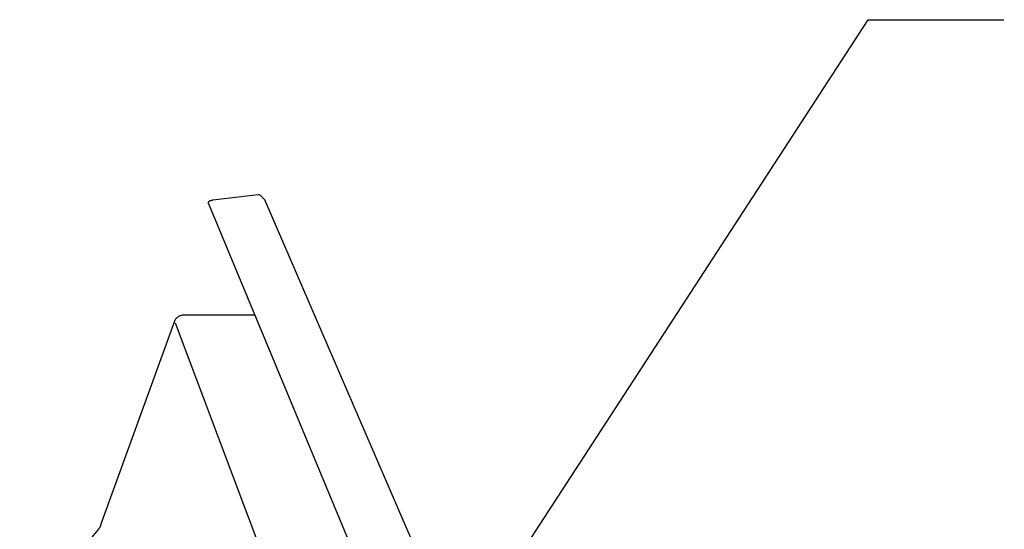
# Model space of a CAD drawing. Units: inches. Extents: x 1.5 to 47.9, y 4.2 to 43.9.
# Drawn here: x 14.9 to 18.6, y 17.2 to 19.1 of the extents above; entities that cross this region are included whole.
import ezdxf

# ---------------------------------------------------------------- set-up
doc = ezdxf.new("R2010")
doc.units = ezdxf.units.IN
doc.header["$MEASUREMENT"] = 0
doc.layers.add('DIM', color=7, linetype='Continuous')
doc.layers.add('PANEL-S', color=11, linetype='Continuous')
doc.styles.add('TEXT1', font='ROMANS.shx', dxfattribs={"width": 0.75, "height": 0.375})
doc.dimstyles.new('DETAIL$7', dxfattribs={"dimscale": 4, "dimtxt": 0.09375, "dimasz": 0.125, "dimexe": 0.0625, "dimexo": 0.125, "dimgap": 0.0625, "dimtad": 1, "dimdec": 4, "dimzin": 3, "dimdsep": 46, "dimlunit": 4, "dimtxsty": 'TEXT1', "dimblk": 'ARCHTICK', "dimcen": 0.0625, "dimclrd": 7, "dimclre": 7, "dimclrt": 2, "dimadec": 0, "dimazin": 0, "dimtfac": 0.59375, "dimtdec": 4, "dimtmove": 0, "dimatfit": 3, "dimfxl": 0, "dimfrac": 2, "dimtolj": 1, "dimtzin": 3, "dimarcsym": 0})

# ---------------------------------------------------------------- blocks, each defined once
blk = doc.blocks.new('_ArchTick')
at = {"color": 0, "linetype": 'ByBlock', "const_width": 0.15}
blk.add_lwpolyline([(-0.5, -0.5), (0.5, 0.5)], dxfattribs=at)

msp = doc.modelspace()

# ---------------------------------------------------------------- linework, layer by layer
at = {"layer": 'PANEL-S'}
for p, q in [((15.60276, 18.45806), (15.77218, 18.47902)), ((15.77483, 18.47757), (15.77218, 18.47902)), ((15.77819, 18.47544), (15.77483, 18.47757)), ((15.78134, 18.47315), (15.77819, 18.47544)), ((15.78433, 18.47076), (15.78134, 18.47315)), ((15.78702, 18.46842), (15.78433, 18.47076)), ((15.78949, 18.46613), (15.78702, 18.46842)), ((15.58496, 18.44727), (15.58614, 18.44958)), ((15.58496, 18.44727), (16.64178, 15.90559)), ((15.58614, 18.44958), (15.58705, 18.45095)), ((15.58705, 18.45095), (15.58813, 18.4522)), ((15.58813, 18.4522), (15.58937, 18.45334)), ((15.58937, 18.45334), (15.59074, 18.4543)), ((15.59074, 18.4543), (15.59217, 18.45519)), ((15.59217, 18.45519), (15.59377, 18.45597)), ((15.59377, 18.45597), (15.59544, 18.45663)), ((15.59544, 18.45663), (15.59722, 18.45717)), ((15.59722, 18.45717), (15.59901, 18.45758)), ((15.59901, 18.45758), (15.60086, 18.45788)), ((15.60086, 18.45788), (15.60276, 18.45806)), ((15.79165, 18.464), (15.78949, 18.46613)), ((15.7935, 18.46205), (15.79165, 18.464)), ((15.79495, 18.46045), (15.7935, 18.46205)), ((15.79607, 18.45918), (15.79495, 18.46045)), ((15.79675, 18.45838), (15.79607, 18.45918)), ((15.79698, 18.45808), (15.79675, 18.45838)), ((16.72477, 16.31518), (15.79698, 18.45808)), ((15.48207, 18.02611), (15.47936, 18.02514)), ((15.4848, 18.02693), (15.48207, 18.02611)), ((15.48761, 18.02747), (15.4848, 18.02693)), ((15.49046, 18.02783), (15.48761, 18.02747)), ((15.49333, 18.02791), (15.49046, 18.02783)), ((15.75933, 18.02791), (15.49333, 18.02791)), ((15.45892, 18.00541), (15.18462, 17.24853)), ((15.46022, 18.00808), (15.45892, 18.00541)), ((15.46171, 18.01061), (15.46022, 18.00808)), ((15.46342, 18.01298), (15.46171, 18.01061)), ((18.83336, 9.05867), (15.46296, 17.99754)), ((15.46526, 18.01523), (15.46342, 18.01298)), ((15.46729, 18.0173), (15.46526, 18.01523)), ((15.46948, 18.01924), (15.46729, 18.0173)), ((15.47181, 18.02095), (15.46948, 18.01924)), ((15.4742, 18.02255), (15.47181, 18.02095)), ((15.47675, 18.02392), (15.4742, 18.02255)), ((15.47936, 18.02514), (15.47675, 18.02392)), ((15.17539, 17.2293), (14.88096, 16.87908)), ((15.17635, 17.23041), (15.17539, 17.2293)), ((15.17724, 17.23163), (15.17635, 17.23041)), ((15.17818, 17.2329), (15.17724, 17.23163)), ((15.17903, 17.23426), (15.17818, 17.2329)), ((15.17989, 17.23564), (15.17903, 17.23426)), ((15.18069, 17.23705), (15.17989, 17.23564)), ((15.18145, 17.23843), (15.18069, 17.23705)), ((15.1821, 17.23986), (15.18145, 17.23843)), ((15.18272, 17.24128), (15.1821, 17.23986)), ((15.18326, 17.24265), (15.18272, 17.24128)), ((15.18374, 17.24396), (15.18326, 17.24265)), ((15.18409, 17.24526), (15.18374, 17.24396)), ((15.18438, 17.24645), (15.18409, 17.24526)), ((15.18455, 17.24757), (15.18438, 17.24645)), ((15.18462, 17.24853), (15.18455, 17.24757))]:
    msp.add_line(p, q, dxfattribs=at)

# ---------------------------------------------------------------- leaders
at = {"layer": 'DIM'}
msp.add_leader([(15.18776, 14.73294), (18.05059, 19.13082), (18.55765, 19.13082)], dimstyle='DETAIL$7', dxfattribs=at)

doc.saveas('drawing.dxf')
